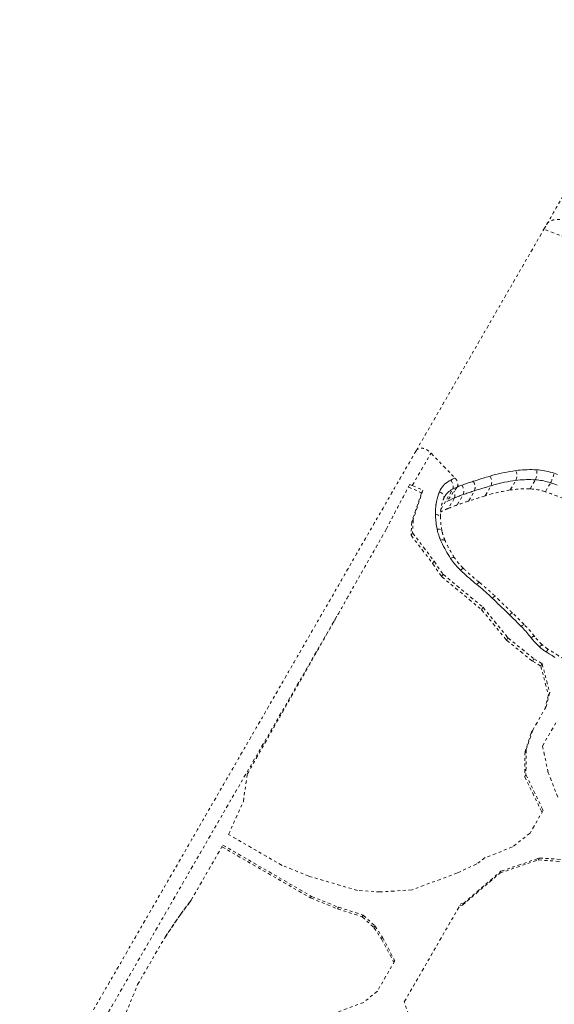
# Model space of a CAD drawing. Units: millimetres. Extents: x -294 to 306, y -600 to 178.
# Drawn here: x 126 to 145, y -55 to -20 of the extents above; entities that cross this region are included whole.
import ezdxf

# ---------------------------------------------------------------- set-up
doc = ezdxf.new("R2010")
doc.units = ezdxf.units.MM
doc.header["$LTSCALE"] = 20
doc.linetypes.add('PHANTOM', pattern=[0.0127, 0.00635, -0.00127, 0.00127, -0.00127, 0.00127, -0.00127])
doc.layers.add('CONTOUR', color=7, linetype='Continuous')

msp = doc.modelspace()

# ---------------------------------------------------------------- linework, layer by layer
at = {"layer": 'CONTOUR', "linetype": 'PHANTOM', "lineweight": 0}
for p, q in [((139.76, -35.097), (144.298, -27.238)), ((144.298, -27.238), (144.395, -27.069)), ((139.628, -36.326), (140.292, -35.177)), ((140.292, -35.177), (141.144, -36.06)), ((142.386, -35.993), (142.485, -35.964)), ((142.485, -35.964), (142.585, -35.937)), ((142.585, -35.937), (142.685, -35.912)), ((142.685, -35.912), (142.785, -35.889)), ((142.785, -35.889), (142.886, -35.867)), ((142.886, -35.867), (142.988, -35.847)), ((142.988, -35.847), (143.091, -35.829)), ((143.091, -35.829), (143.195, -35.812)), ((143.195, -35.812), (143.3, -35.797)), ((143.3, -35.797), (143.38, -35.787)), ((143.38, -35.787), (143.461, -35.779)), ((143.461, -35.779), (143.543, -35.772)), ((143.543, -35.772), (143.625, -35.768)), ((143.625, -35.768), (143.707, -35.765)), ((143.707, -35.765), (143.79, -35.763)), ((143.79, -35.763), (143.873, -35.764)), ((143.873, -35.764), (143.957, -35.766)), ((143.957, -35.766), (144.042, -35.769)), ((144.042, -35.769), (144.11, -35.774)), ((144.11, -35.774), (144.178, -35.781)), ((144.178, -35.781), (144.247, -35.791)), ((144.247, -35.791), (144.315, -35.802)), ((144.315, -35.802), (144.384, -35.816)), ((144.384, -35.816), (144.452, -35.831)), ((144.452, -35.831), (144.521, -35.849)), ((144.521, -35.849), (144.589, -35.869)), ((144.589, -35.869), (144.658, -35.891)), ((144.658, -35.891), (144.777, -35.933)), ((139.534, -36.291), (139.628, -36.326)), ((140.775, -36.284), (140.823, -36.241)), ((140.823, -36.241), (140.875, -36.202)), ((140.875, -36.202), (140.931, -36.166)), ((140.931, -36.166), (140.99, -36.133)), ((140.99, -36.133), (141.056, -36.101)), ((141.056, -36.101), (141.122, -36.07)), ((141.122, -36.07), (141.144, -36.06)), ((141.35, -36.328), (141.386, -36.315)), ((141.386, -36.315), (141.431, -36.299)), ((141.431, -36.299), (141.477, -36.283)), ((141.477, -36.283), (141.522, -36.268)), ((141.522, -36.268), (141.567, -36.252)), ((141.567, -36.252), (141.612, -36.237)), ((141.612, -36.237), (141.657, -36.222)), ((141.657, -36.222), (141.702, -36.207)), ((141.702, -36.207), (141.748, -36.192)), ((141.748, -36.192), (141.793, -36.177)), ((141.793, -36.177), (141.859, -36.156)), ((141.859, -36.156), (141.925, -36.135)), ((141.925, -36.135), (141.991, -36.114)), ((141.991, -36.114), (142.057, -36.094)), ((142.057, -36.094), (142.188, -36.053)), ((142.188, -36.053), (142.254, -36.033)), ((142.254, -36.033), (142.32, -36.013)), ((142.32, -36.013), (142.386, -35.993)), ((142.422, -36.332), (142.518, -36.305)), ((142.518, -36.305), (142.614, -36.279)), ((142.614, -36.279), (142.71, -36.255)), ((142.71, -36.255), (142.807, -36.233)), ((142.807, -36.233), (142.904, -36.213)), ((142.904, -36.213), (143.002, -36.194)), ((143.002, -36.194), (143.101, -36.176)), ((143.101, -36.176), (143.201, -36.161)), ((143.106, -36.485), (143.302, -36.146)), ((143.201, -36.161), (143.302, -36.146)), ((143.302, -36.146), (143.377, -36.137)), ((143.377, -36.137), (143.453, -36.13)), ((143.453, -36.13), (143.53, -36.124)), ((143.53, -36.124), (143.607, -36.12)), ((143.607, -36.12), (143.684, -36.117)), ((143.684, -36.117), (143.761, -36.117)), ((143.761, -36.117), (143.839, -36.117)), ((143.809, -36.447), (143.996, -36.123)), ((143.839, -36.117), (143.917, -36.119)), ((143.917, -36.119), (143.996, -36.123)), ((143.996, -36.123), (144.056, -36.128)), ((144.056, -36.128), (144.116, -36.134)), ((144.116, -36.134), (144.176, -36.143)), ((144.176, -36.143), (144.235, -36.153)), ((144.235, -36.153), (144.295, -36.165)), ((144.295, -36.165), (144.355, -36.179)), ((144.352, -36.547), (144.534, -36.232)), ((144.355, -36.179), (144.414, -36.194)), ((144.414, -36.194), (144.474, -36.212)), ((144.474, -36.212), (144.534, -36.232)), ((144.534, -36.232), (144.649, -36.272)), ((144.649, -36.272), (144.763, -36.314)), ((139.484, -36.378), (139.954, -36.581)), ((139.954, -36.581), (139.607, -37.618)), ((139.628, -36.326), (140.007, -36.49)), ((140.007, -36.49), (139.659, -37.529)), ((139.954, -36.581), (140.007, -36.49)), ((140.532, -36.716), (140.561, -36.631)), ((140.594, -36.548), (140.621, -36.489)), ((140.621, -36.489), (140.653, -36.433)), ((140.642, -37.178), (141.059, -36.456)), ((140.653, -36.433), (140.69, -36.381)), ((140.69, -36.381), (140.73, -36.331)), ((140.792, -36.692), (140.821, -36.651)), ((140.821, -36.651), (140.853, -36.611)), ((141.215, -36.382), (140.856, -36.888)), ((140.888, -36.575), (140.927, -36.541)), ((140.927, -36.541), (140.968, -36.509)), ((140.968, -36.509), (141.012, -36.481)), ((141.012, -36.481), (141.059, -36.456)), ((141.059, -36.456), (141.123, -36.425)), ((141.123, -36.425), (141.186, -36.395)), ((141.186, -36.395), (141.215, -36.382)), ((141.217, -36.378), (141.242, -36.368)), ((141.22, -37.015), (141.433, -36.648)), ((141.242, -36.368), (141.278, -36.354)), ((141.278, -36.354), (141.314, -36.341)), ((141.314, -36.341), (141.35, -36.328)), ((141.363, -36.673), (141.398, -36.66)), ((141.398, -36.66), (141.433, -36.648)), ((141.433, -36.648), (141.477, -36.632)), ((141.477, -36.632), (141.522, -36.617)), ((141.522, -36.617), (141.566, -36.602)), ((141.566, -36.602), (141.611, -36.587)), ((141.611, -36.587), (141.655, -36.572)), ((141.624, -36.877), (141.834, -36.513)), ((141.655, -36.572), (141.7, -36.557)), ((141.7, -36.557), (141.744, -36.542)), ((141.744, -36.542), (141.789, -36.528)), ((141.789, -36.528), (141.834, -36.513)), ((141.834, -36.513), (141.9, -36.492)), ((141.9, -36.492), (141.965, -36.472)), ((141.965, -36.472), (142.03, -36.451)), ((142.03, -36.451), (142.096, -36.431)), ((142.096, -36.431), (142.226, -36.391)), ((142.217, -36.688), (142.422, -36.332)), ((142.226, -36.391), (142.291, -36.371)), ((142.291, -36.371), (142.357, -36.352)), ((142.357, -36.352), (142.422, -36.332)), ((140.471, -36.979), (140.487, -36.89)), ((140.487, -36.89), (140.508, -36.802)), ((140.508, -36.802), (140.532, -36.716)), ((140.745, -36.783), (140.767, -36.737)), ((140.767, -36.737), (140.792, -36.692)), ((140.856, -36.888), (140.874, -36.88)), ((140.874, -36.88), (140.956, -36.841)), ((141.124, -36.767), (140.911, -37.136)), ((140.956, -36.841), (141.039, -36.804)), ((141.039, -36.804), (141.124, -36.767)), ((141.124, -36.767), (141.158, -36.753)), ((141.158, -36.753), (141.192, -36.739)), ((141.192, -36.739), (141.226, -36.725)), ((141.226, -36.725), (141.26, -36.712)), ((141.26, -36.712), (141.294, -36.699)), ((141.294, -36.699), (141.328, -36.686)), ((141.328, -36.686), (141.363, -36.673)), ((140.447, -37.254), (140.451, -37.161)), ((140.448, -37.348), (140.447, -37.254)), ((140.45, -37.406), (140.448, -37.348)), ((140.451, -37.161), (140.459, -37.069)), ((139.607, -37.618), (139.585, -38.091)), ((139.659, -37.529), (139.607, -37.618)), ((139.659, -37.529), (139.636, -38.004)), ((140.453, -37.464), (140.45, -37.406)), ((140.458, -37.522), (140.453, -37.464)), ((140.463, -37.58), (140.458, -37.522)), ((140.47, -37.637), (140.463, -37.58)), ((140.478, -37.696), (140.47, -37.637)), ((140.486, -37.754), (140.478, -37.696)), ((139.636, -38.004), (139.585, -38.091)), ((139.636, -38.004), (140.4, -39.006)), ((140.496, -37.812), (140.486, -37.754)), ((140.507, -37.871), (140.496, -37.812)), ((140.517, -37.915), (140.507, -37.871)), ((140.527, -37.959), (140.517, -37.915)), ((140.539, -38.003), (140.527, -37.959)), ((140.552, -38.047), (140.539, -38.003)), ((140.566, -38.09), (140.552, -38.047)), ((139.585, -38.091), (140.35, -39.093)), ((140.581, -38.134), (140.566, -38.09)), ((140.598, -38.177), (140.581, -38.134)), ((140.615, -38.22), (140.598, -38.177)), ((140.634, -38.263), (140.615, -38.22)), ((140.668, -38.337), (140.634, -38.263)), ((140.703, -38.411), (140.668, -38.337)), ((140.74, -38.484), (140.703, -38.411)), ((140.778, -38.556), (140.74, -38.484)), ((140.817, -38.628), (140.778, -38.556)), ((140.858, -38.699), (140.817, -38.628)), ((140.9, -38.77), (140.858, -38.699)), ((140.4, -39.006), (140.35, -39.093)), ((140.35, -39.093), (140.668, -39.558)), ((140.4, -39.006), (140.718, -39.472)), ((140.943, -38.84), (140.9, -38.77)), ((140.989, -38.91), (140.943, -38.84)), ((141.022, -38.96), (140.989, -38.91)), ((141.057, -39.009), (141.022, -38.96)), ((141.094, -39.058), (141.057, -39.009)), ((141.131, -39.105), (141.094, -39.058)), ((141.17, -39.152), (141.131, -39.105)), ((141.21, -39.197), (141.17, -39.152)), ((141.252, -39.242), (141.21, -39.197)), ((141.295, -39.286), (141.252, -39.242)), ((141.339, -39.329), (141.295, -39.286)), ((141.401, -39.388), (141.339, -39.329)), ((141.464, -39.446), (141.401, -39.388)), ((141.527, -39.504), (141.464, -39.446)), ((140.718, -39.472), (140.668, -39.558)), ((140.668, -39.558), (142.088, -40.731)), ((140.718, -39.472), (142.137, -40.646)), ((141.591, -39.561), (141.527, -39.504)), ((141.655, -39.617), (141.591, -39.561)), ((141.719, -39.673), (141.655, -39.617)), ((141.785, -39.729), (141.719, -39.673)), ((141.85, -39.784), (141.785, -39.729)), ((141.917, -39.839), (141.85, -39.784)), ((141.98, -39.89), (141.917, -39.839)), ((142.043, -39.942), (141.98, -39.89)), ((142.104, -39.995), (142.043, -39.942)), ((142.165, -40.047), (142.104, -39.995)), ((142.226, -40.101), (142.165, -40.047)), ((142.286, -40.154), (142.226, -40.101)), ((142.345, -40.209), (142.286, -40.154)), ((142.404, -40.264), (142.345, -40.209)), ((142.463, -40.319), (142.404, -40.264)), ((142.532, -40.385), (142.463, -40.319)), ((142.601, -40.451), (142.532, -40.385)), ((142.669, -40.517), (142.601, -40.451)), ((142.137, -40.646), (142.088, -40.731)), ((142.088, -40.731), (142.974, -41.812)), ((142.137, -40.646), (143.023, -41.728)), ((142.738, -40.583), (142.669, -40.517)), ((142.806, -40.649), (142.738, -40.583)), ((142.874, -40.715), (142.806, -40.649)), ((142.942, -40.781), (142.874, -40.715)), ((143.01, -40.847), (142.942, -40.781)), ((143.079, -40.914), (143.01, -40.847)), ((126.131, -59.705), (136.989, -40.898)), ((143.125, -40.959), (143.079, -40.914)), ((143.171, -41.005), (143.125, -40.959)), ((143.217, -41.05), (143.171, -41.005)), ((143.263, -41.095), (143.217, -41.05)), ((143.309, -41.14), (143.263, -41.095)), ((143.354, -41.186), (143.309, -41.14)), ((143.4, -41.231), (143.354, -41.186)), ((143.445, -41.277), (143.4, -41.231)), ((143.491, -41.323), (143.445, -41.277)), ((143.533, -41.365), (143.491, -41.323)), ((143.573, -41.408), (143.533, -41.365)), ((143.614, -41.451), (143.573, -41.408)), ((143.653, -41.495), (143.614, -41.451)), ((143.692, -41.539), (143.653, -41.495)), ((143.729, -41.584), (143.692, -41.539)), ((143.023, -41.728), (142.974, -41.812)), ((142.974, -41.812), (143.888, -42.554)), ((143.023, -41.728), (143.937, -42.47)), ((143.767, -41.629), (143.729, -41.584)), ((143.803, -41.674), (143.767, -41.629)), ((143.839, -41.721), (143.803, -41.674)), ((143.869, -41.759), (143.839, -41.721)), ((143.9, -41.797), (143.869, -41.759)), ((143.932, -41.835), (143.9, -41.797)), ((143.965, -41.872), (143.932, -41.835)), ((143.999, -41.908), (143.965, -41.872)), ((144.033, -41.944), (143.999, -41.908)), ((144.068, -41.979), (144.033, -41.944)), ((144.104, -42.013), (144.068, -41.979)), ((144.14, -42.047), (144.104, -42.013)), ((144.166, -42.069), (144.14, -42.047)), ((144.191, -42.091), (144.166, -42.069)), ((144.217, -42.113), (144.191, -42.091)), ((144.244, -42.133), (144.217, -42.113)), ((144.271, -42.154), (144.244, -42.133)), ((144.298, -42.174), (144.271, -42.154)), ((144.325, -42.193), (144.298, -42.174)), ((144.353, -42.212), (144.325, -42.193)), ((144.382, -42.231), (144.353, -42.212)), ((144.484, -42.296), (144.382, -42.231)), ((143.937, -42.47), (143.888, -42.554)), ((143.888, -42.554), (144.185, -42.725)), ((143.937, -42.47), (144.233, -42.641)), ((144.587, -42.36), (144.484, -42.296)), ((144.689, -42.424), (144.587, -42.36)), ((144.233, -42.641), (144.185, -42.725)), ((144.185, -42.725), (144.458, -43.746)), ((144.233, -42.641), (144.506, -43.664)), ((144.458, -43.746), (144.333, -44.254)), ((144.506, -43.664), (144.379, -44.174)), ((144.506, -43.664), (144.458, -43.746)), ((144.379, -44.174), (143.902, -45.001)), ((143.902, -45.001), (143.673, -45.687)), ((143.902, -45.001), (143.856, -45.079)), ((144.244, -45.57), (144.724, -44.739)), ((143.856, -45.079), (143.629, -45.764)), ((143.673, -45.687), (143.629, -45.764)), ((143.673, -45.687), (143.66, -46.581)), ((144.455, -46.513), (144.244, -45.57)), ((143.629, -45.764), (143.617, -46.656)), ((133.632, -47.531), (133.773, -46.561)), ((143.66, -46.581), (143.617, -46.656)), ((143.617, -46.656), (144.23, -47.919)), ((143.66, -46.581), (144.273, -47.846)), ((144.79, -47.385), (144.455, -46.513)), ((133.107, -48.702), (133.632, -47.531)), ((144.273, -47.846), (143.807, -48.652)), ((135.007, -49.799), (133.107, -48.702)), ((143.807, -48.652), (143.186, -49.147)), ((131.777, -51.035), (132.905, -49.081)), ((132.872, -49.139), (136.018, -50.955)), ((132.905, -49.081), (136.051, -50.898)), ((143.186, -49.147), (142.213, -49.525)), ((142.213, -49.525), (141.916, -49.748)), ((142.774, -50.006), (144.134, -49.538)), ((144.134, -49.538), (144.094, -49.608)), ((144.134, -49.538), (145.347, -49.618)), ((135.96, -50.184), (135.007, -49.799)), ((141.916, -49.748), (141.229, -50.066)), ((142.735, -50.073), (144.094, -49.608)), ((144.094, -49.608), (145.306, -49.689)), ((137.683, -50.686), (135.96, -50.184)), ((141.229, -50.066), (139.624, -50.666)), ((142.774, -50.006), (142.735, -50.073)), ((136.051, -50.898), (136.018, -50.955)), ((136.018, -50.955), (136.97, -51.34)), ((136.051, -50.898), (137.004, -51.282)), ((138.489, -50.742), (137.683, -50.686)), ((139.624, -50.666), (138.489, -50.742)), ((131.388, -51.563), (131.747, -51.088)), ((131.418, -51.512), (131.777, -51.035)), ((131.777, -51.035), (131.747, -51.088)), ((137.004, -51.282), (136.97, -51.34)), ((137.004, -51.282), (137.882, -51.561)), ((139.343, -54.64), (141.35, -51.164)), ((141.313, -51.228), (141.405, -51.213)), ((141.35, -51.164), (141.442, -51.15)), ((141.442, -51.15), (141.405, -51.213)), ((130.841, -52.365), (131.388, -51.563)), ((130.869, -52.316), (131.418, -51.512)), ((131.418, -51.512), (131.388, -51.563)), ((136.97, -51.34), (137.848, -51.62)), ((137.882, -51.561), (137.848, -51.62)), ((137.848, -51.62), (138.264, -52.004)), ((137.882, -51.561), (138.298, -51.946)), ((138.298, -51.946), (138.264, -52.004)), ((138.264, -52.004), (138.534, -52.408)), ((138.298, -51.946), (138.568, -52.351)), ((129.881, -54.028), (130.869, -52.316)), ((138.568, -52.351), (138.534, -52.408)), ((138.568, -52.351), (139.008, -53.187)), ((138.534, -52.408), (138.975, -53.243)), ((139.008, -53.187), (138.389, -54.258)), ((129.466, -55.038), (129.881, -54.028)), ((138.389, -54.258), (137.906, -54.659)), ((137.906, -54.659), (136.731, -55.095)), ((139.563, -55.276), (139.343, -54.64))]:
    msp.add_line(p, q, dxfattribs=at)
at = {"layer": 'CONTOUR', "linetype": 'PHANTOM', "lineweight": 0, "flags": 128}
for points in [[(140.99, -36.133), (141.017, -36.173), (141.04, -36.217), (141.058, -36.262), (141.07, -36.307), (141.077, -36.351), (141.077, -36.391), (141.071, -36.427), (141.059, -36.456)], [(140.594, -36.548), (140.636, -36.571), (140.674, -36.598), (140.706, -36.629), (140.731, -36.661), (140.748, -36.694), (140.756, -36.726), (140.756, -36.752)], [(140.448, -37.348), (140.494, -37.357), (140.535, -37.37), (140.57, -37.387), (140.597, -37.408), (140.616, -37.431), (140.625, -37.455), (140.626, -37.462)], [(140.507, -37.871), (140.553, -37.872), (140.593, -37.879), (140.628, -37.89), (140.655, -37.905), (140.673, -37.924), (140.682, -37.944)], [(140.634, -38.263), (140.676, -38.255), (140.714, -38.252), (140.746, -38.254), (140.771, -38.262), (140.787, -38.275), (140.792, -38.284)], [(140.989, -38.91), (141.028, -38.895), (141.062, -38.885), (141.091, -38.88), (141.113, -38.882), (141.127, -38.89), (141.129, -38.893)], [(141.339, -39.329), (141.37, -39.303), (141.397, -39.284), (141.419, -39.271), (141.434, -39.265), (141.443, -39.267)], [(142.463, -40.319), (142.494, -40.293), (142.522, -40.273), (142.544, -40.26), (142.559, -40.254), (142.568, -40.256)], [(143.079, -40.914), (143.111, -40.888), (143.139, -40.868), (143.161, -40.855), (143.177, -40.85), (143.186, -40.851)], [(143.491, -41.323), (143.524, -41.297), (143.552, -41.278), (143.575, -41.265), (143.592, -41.26), (143.601, -41.262)], [(143.839, -41.721), (143.877, -41.701), (143.91, -41.686), (143.937, -41.678), (143.957, -41.677), (143.97, -41.682), (143.972, -41.684)], [(144.14, -42.047), (144.171, -42.019), (144.197, -41.997), (144.219, -41.982), (144.234, -41.975), (144.242, -41.975)]]:
    msp.add_lwpolyline(points, dxfattribs=at)
at = {"layer": 'CONTOUR', "linetype": 'PHANTOM', "lineweight": 0}
for centre, radius, start, end in [((142.904, -35.974), 0.434, 336.6368, 24.1317), ((143.494, -35.879), 0.558, 334.1136, 11.3585), ((143.47, -35.652), 1.211, 331.4355, 348.6272), ((141.085, -36.527), 0.368, 340.8036, 35.0935), ((141.482, -36.385), 0.374, 340.0588, 33.8151), ((142.07, -36.198), 0.377, 339.2132, 33.0279), ((140.847, -36.661), 0.296, 338.9501, 26.7716), ((144.006, -42.485), 6.067, 98.5271, 107.153), ((143.66, -40.194), 3.75, 87.7121, 98.4834), ((143.727, -38.424), 1.979, 71.5908, 87.6166), ((141.823, -44.212), 8.071, 63.9334, 71.741), ((143.044, -42.148), 5.447, 109.5611, 113.0592), ((147.089, -53.523), 17.52, 108.1759, 109.5703), ((153.32, -72.501), 37.495, 107.2257, 108.1768), ((143.473, -43.153), 6.54, 113.0628, 115.7605), ((142.093, -39.954), 0.211, 114.3039, 146.6828), ((145.012, -42.606), 0.733, 139.9551, 149.2296)]:
    msp.add_arc(centre, radius, start, end, dxfattribs=at)
msp.add_ellipse((102.758, -47.17), major_axis=(160.88, -53.004), ratio=0.192235, start_param=1.314148, end_param=1.373418, dxfattribs=at)
for points, knots in [([(144.395, -27.069), (144.526, -26.843), (144.787, -26.391), (145.158, -25.749), (145.514, -25.132), (145.853, -24.545), (146.173, -23.991), (146.473, -23.47), (146.754, -22.983), (147.018, -22.528), (147.262, -22.105), (147.487, -21.715), (147.693, -21.358), (147.88, -21.034), (148.048, -20.744), (148.195, -20.488), (148.323, -20.266), (148.431, -20.079), (148.522, -19.921), (148.567, -19.843), (148.59, -19.805)], [0, 0, 0, 0, 0.05627, 0.112535, 0.169095, 0.225727, 0.282511, 0.338377, 0.394293, 0.450286, 0.506286, 0.561877, 0.617461, 0.672972, 0.728431, 0.783804, 0.838034, 0.892241, 0.946122, 1, 1, 1, 1]), ([(144.395, -27.069), (144.406, -27.053), (144.428, -27.021), (144.475, -26.979), (144.532, -26.944), (144.598, -26.917), (144.67, -26.898), (144.773, -26.886), (144.906, -26.892), (145.003, -26.922), (145.049, -26.937)], [0, 0, 0, 0, 0.100853, 0.204569, 0.305443, 0.409327, 0.508833, 0.611171, 0.814488, 1, 1, 1, 1]), ([(125.695, -59.46), (125.928, -59.056), (126.394, -58.249), (127.093, -57.038), (127.793, -55.826), (128.493, -54.613), (129.193, -53.401), (129.877, -52.215), (130.546, -51.057), (131.199, -49.927), (131.847, -48.803), (132.491, -47.688), (133.142, -46.561), (133.799, -45.423), (134.461, -44.277), (135.113, -43.147), (135.756, -42.033), (136.388, -40.939), (136.996, -39.886), (137.581, -38.873), (138.142, -37.9), (138.692, -36.949), (139.229, -36.018), (139.578, -35.414), (139.752, -35.112)], [0, 0, 0, 0, 0.046127, 0.09224, 0.138523, 0.185104, 0.231684, 0.278484, 0.322693, 0.366913, 0.411268, 0.455626, 0.5, 0.547062, 0.594109, 0.641128, 0.688022, 0.734916, 0.781626, 0.82554, 0.869464, 0.91303, 0.956507, 1, 1, 1, 1]), ([(139.752, -35.112), (139.774, -35.083), (139.807, -35.039), (139.872, -35.011), (139.944, -34.996), (140.047, -35.01), (140.175, -35.07), (140.253, -35.142), (140.292, -35.177)], [0, 0, 0, 0, 0.197253, 0.294837, 0.395261, 0.592442, 0.796893, 1, 1, 1, 1]), ([(138.699, -37.884), (138.828, -37.638), (139.111, -37.1), (139.385, -36.575), (139.534, -36.291)], [0, 0, 0, 0, 0.457217, 1, 1, 1, 1]), ([(140.73, -36.331), (140.737, -36.323), (140.752, -36.307), (140.767, -36.292), (140.775, -36.284)], [0, 0, 0, 0, 0.495396, 1, 1, 1, 1]), ([(141.144, -36.06), (141.162, -36.081), (141.198, -36.124), (141.232, -36.202), (141.246, -36.278), (141.239, -36.34), (141.222, -36.369), (141.215, -36.382)], [0, 0, 0, 0, 0.2141451, 0.4284193, 0.6396862, 0.8486834, 1, 1, 1, 1]), ([(140.561, -36.631), (140.566, -36.617), (140.577, -36.589), (140.588, -36.561), (140.594, -36.548)], [0, 0, 0, 0, 0.504079, 1, 1, 1, 1]), ([(140.853, -36.611), (140.859, -36.605), (140.87, -36.593), (140.882, -36.581), (140.888, -36.575)], [0, 0, 0, 0, 0.495378, 1, 1, 1, 1]), ([(140.459, -37.069), (140.461, -37.054), (140.464, -37.024), (140.469, -36.994), (140.471, -36.979)], [0, 0, 0, 0, 0.497961, 1, 1, 1, 1]), ([(140.626, -37.462), (140.626, -37.399), (140.626, -37.274), (140.65, -37.093), (140.691, -36.917), (140.734, -36.807), (140.756, -36.752)], [0, 0, 0, 0, 0.2505131, 0.5004878, 0.7503361, 1, 1, 1, 1]), ([(140.756, -36.752), (140.761, -36.743), (140.773, -36.724), (140.784, -36.706), (140.79, -36.697)], [0, 0, 0, 0, 0.502711, 1, 1, 1, 1]), ([(140.682, -37.944), (140.667, -37.863), (140.638, -37.701), (140.63, -37.542), (140.626, -37.462)], [0, 0, 0, 0, 0.500191, 1, 1, 1, 1]), ([(136.989, -40.898), (137.133, -40.644), (137.496, -40.004), (138.069, -38.995), (138.489, -38.254), (138.699, -37.884)], [0, 0, 0, 0, 0.248069, 0.623837, 1, 1, 1, 1]), ([(140.792, -38.284), (140.769, -38.228), (140.722, -38.115), (140.695, -38.001), (140.682, -37.944)], [0, 0, 0, 0, 0.500532, 1, 1, 1, 1]), ([(141.129, -38.893), (141.066, -38.794), (140.94, -38.595), (140.842, -38.387), (140.792, -38.284)], [0, 0, 0, 0, 0.500196, 1, 1, 1, 1]), ([(141.443, -39.267), (141.391, -39.215), (141.274, -39.098), (141.181, -38.967), (141.129, -38.893)], [0, 0, 0, 0, 0.437715, 1, 1, 1, 1]), ([(142.007, -39.762), (141.91, -39.682), (141.717, -39.522), (141.534, -39.352), (141.443, -39.267)], [0, 0, 0, 0, 0.500009, 1, 1, 1, 1]), ([(142.568, -40.256), (142.477, -40.171), (142.295, -40.001), (142.103, -39.842), (142.007, -39.762)], [0, 0, 0, 0, 0.500071, 1, 1, 1, 1]), ([(143.186, -40.851), (143.083, -40.752), (142.878, -40.552), (142.671, -40.354), (142.568, -40.256)], [0, 0, 0, 0, 0.5000295, 1, 1, 1, 1]), ([(143.601, -41.262), (143.533, -41.193), (143.395, -41.055), (143.256, -40.919), (143.186, -40.851)], [0, 0, 0, 0, 0.500054, 1, 1, 1, 1]), ([(133.773, -46.561), (133.87, -46.389), (134.073, -46.033), (134.384, -45.485), (134.713, -44.907), (135.059, -44.298), (135.419, -43.663), (135.793, -43.005), (136.179, -42.324), (136.581, -41.617), (136.851, -41.141), (136.989, -40.898)], [0, 0, 0, 0, 0.08858, 0.183068, 0.283464, 0.389768, 0.501979, 0.617936, 0.739592, 0.866947, 1, 1, 1, 1]), ([(143.972, -41.684), (143.914, -41.611), (143.798, -41.465), (143.667, -41.329), (143.601, -41.262)], [0, 0, 0, 0, 0.5002876, 1, 1, 1, 1]), ([(144.242, -41.975), (144.199, -41.935), (144.101, -41.844), (144.018, -41.741), (143.972, -41.684)], [0, 0, 0, 0, 0.437534, 1, 1, 1, 1]), ([(144.451, -42.134), (144.414, -42.11), (144.341, -42.061), (144.275, -42.004), (144.242, -41.975)], [0, 0, 0, 0, 0.5001307, 1, 1, 1, 1]), ([(145.369, -42.696), (145.215, -42.605), (144.906, -42.422), (144.602, -42.23), (144.451, -42.134)], [0, 0, 0, 0, 0.499992, 1, 1, 1, 1]), ([(141.405, -51.213), (141.628, -51.022), (142.072, -50.639), (142.514, -50.262), (142.735, -50.073)], [0, 0, 0, 0, 0.4999248, 1, 1, 1, 1]), ([(141.442, -51.15), (141.66, -50.962), (142.105, -50.577), (142.548, -50.199), (142.774, -50.006)], [0, 0, 0, 0, 0.490636, 1, 1, 1, 1])]:
    msp.add_open_spline(points, degree=3, knots=knots, dxfattribs=at)

doc.saveas('drawing.dxf')
